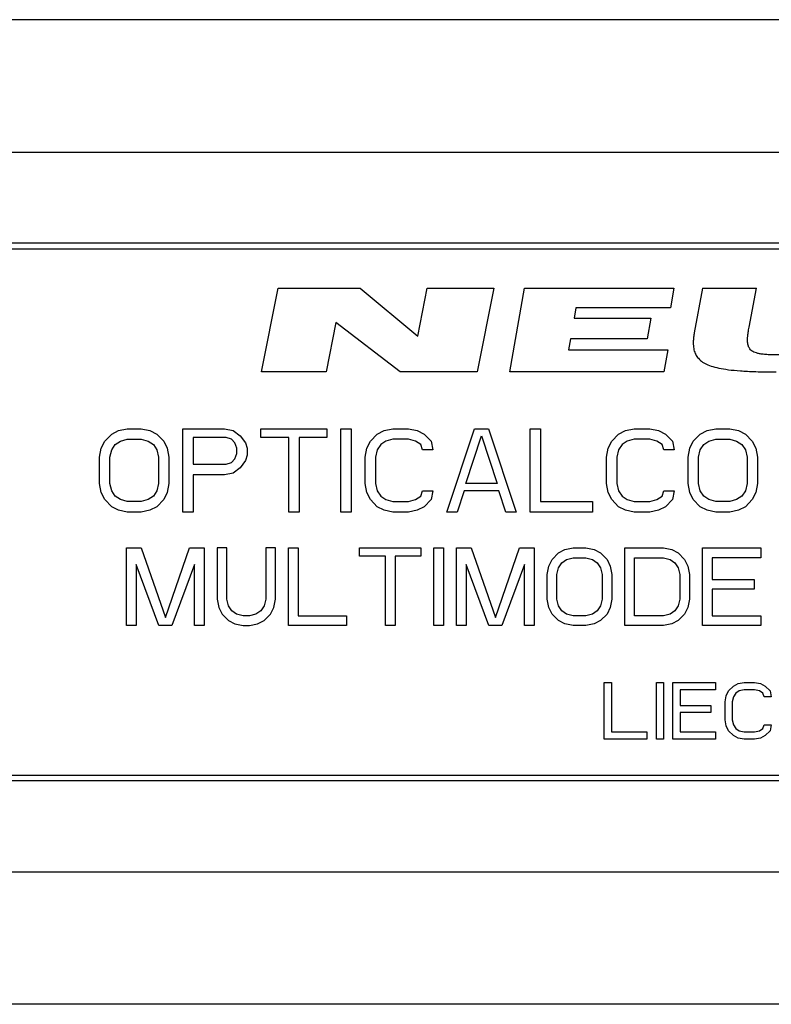
# Model space of a CAD drawing. Units: millimetres. Extents: x 0 to 420, y 0 to 297.
# Drawn here: x 186 to 206, y 152 to 178 of the extents above; entities that cross this region are included whole.
import ezdxf

# ---------------------------------------------------------------- set-up
doc = ezdxf.new("R2010")
doc.units = ezdxf.units.MM
doc.header["$LTSCALE"] = 23.1
doc.layers.get('0').update_dxf_attribs({"linetype": 'CONTINUOUS'})
doc.layers.add('KURVEN', color=7, linetype='CONTINUOUS')

msp = doc.modelspace()

# ---------------------------------------------------------------- linework, layer by layer
at = {"color": 7, "linetype": 'CONTINUOUS'}
for p, q in [((251.1844, 177.5259), (168.1844, 177.5259)), ((251.1844, 171.6259), (168.1844, 171.6259)), ((168.1844, 171.4759), (251.1844, 171.4759)), ((168.1844, 157.5759), (251.1844, 157.5759)), ((251.1844, 157.4259), (168.1844, 157.4259)), ((251.1844, 151.5259), (168.1844, 151.5259))]:
    msp.add_line(p, q, dxfattribs=at)
at = {"color": 9, "linetype": 'CONTINUOUS'}
for p, q in [((165.9344, 174.0259), (253.4344, 174.0259)), ((165.9344, 155.0259), (253.4344, 155.0259))]:
    msp.add_line(p, q, dxfattribs=at)
at = {"layer": 'KURVEN', "color": 4, "linetype": 'CONTINUOUS'}
for p, q in [((192.5344, 168.2259), (192.9701, 170.4379)), ((192.9701, 170.4379), (195.1381, 170.4379)), ((195.1381, 170.4379), (196.6616, 169.1729)), ((196.6616, 169.1729), (196.9108, 170.4379)), ((196.9108, 170.4379), (198.6638, 170.4379)), ((198.6638, 170.4379), (198.228, 168.2259)), ((199.0931, 168.2259), (199.4804, 170.4379)), ((199.4804, 170.4379), (203.4214, 170.4379)), ((203.4214, 170.4379), (203.3296, 169.9139)), ((204.1784, 170.4379), (203.9594, 169.2579)), ((204.1784, 170.4379), (205.5989, 170.4379)), ((205.405, 169.4036), (205.5989, 170.4379)), ((200.8326, 169.9139), (200.7859, 169.647)), ((203.3296, 169.9139), (200.8326, 169.9139)), ((194.4963, 169.53), (194.2394, 168.2259)), ((196.194, 168.2259), (194.4963, 169.53)), ((200.7859, 169.647), (202.8099, 169.647)), ((202.8099, 169.647), (202.7135, 169.0963)), ((200.6895, 169.0963), (200.6383, 168.8041)), ((202.7135, 169.0963), (200.6895, 169.0963)), ((200.6383, 168.8041), (203.2593, 168.8041)), ((203.2593, 168.8041), (203.1581, 168.2259)), ((194.2394, 168.2259), (192.5344, 168.2259)), ((198.228, 168.2259), (196.194, 168.2259)), ((203.1581, 168.2259), (199.0931, 168.2259)), ((188.5781, 166.5855), (188.7614, 166.6791)), ((188.7614, 166.6791), (188.9906, 166.7259)), ((188.9906, 166.7259), (189.3573, 166.7259)), ((189.3573, 166.7259), (189.5864, 166.6791)), ((189.5864, 166.6791), (189.7698, 166.5855)), ((190.4573, 164.5259), (190.4573, 166.7259)), ((190.4573, 166.7259), (191.5573, 166.7259)), ((191.5573, 166.7259), (191.7864, 166.6791)), ((191.7864, 166.6791), (191.9698, 166.5387)), ((192.5198, 166.4919), (192.5198, 166.7259)), ((192.5198, 166.7259), (194.2614, 166.7259)), ((194.2614, 166.7259), (194.2614, 166.4919)), ((194.6281, 164.5259), (194.6281, 166.7259)), ((194.6281, 166.7259), (194.9031, 166.7259)), ((194.9031, 166.7259), (194.9031, 164.5259)), ((195.5906, 166.5855), (195.7739, 166.6791)), ((195.7739, 166.6791), (196.0031, 166.7259)), ((196.0031, 166.7259), (196.4156, 166.7259)), ((196.4156, 166.7259), (196.6448, 166.6791)), ((196.6448, 166.6791), (196.8281, 166.5855)), ((197.4239, 164.5259), (198.1573, 166.7259)), ((198.1573, 166.7259), (198.5239, 166.7259)), ((198.5239, 166.7259), (199.2573, 164.5259)), ((199.6239, 164.5259), (199.6239, 166.7259)), ((199.6239, 166.7259), (199.8989, 166.7259)), ((199.8989, 166.7259), (199.8989, 164.8068)), ((201.9614, 166.5855), (202.1448, 166.6791)), ((202.1448, 166.6791), (202.3739, 166.7259)), ((202.3739, 166.7259), (202.7864, 166.7259)), ((202.7864, 166.7259), (203.0156, 166.6791)), ((203.0156, 166.6791), (203.1989, 166.5855)), ((204.1156, 166.5855), (204.2989, 166.6791)), ((204.2989, 166.6791), (204.5281, 166.7259)), ((204.5281, 166.7259), (204.8948, 166.7259)), ((204.8948, 166.7259), (205.1239, 166.6791)), ((205.1239, 166.6791), (205.3073, 166.5855)), ((188.3948, 166.3983), (188.5781, 166.5855)), ((188.8073, 166.3983), (188.9906, 166.4451)), ((188.9906, 166.4451), (189.3573, 166.4451)), ((189.3573, 166.4451), (189.5406, 166.3983)), ((189.7698, 166.5855), (189.9531, 166.3983)), ((190.7323, 166.4919), (190.7323, 165.7898)), ((191.6031, 166.4919), (190.7323, 166.4919)), ((191.7406, 166.4451), (191.6031, 166.4919)), ((191.8323, 166.3515), (191.7406, 166.4451)), ((191.9698, 166.5387), (192.1073, 166.3515)), ((193.2531, 166.4919), (192.5198, 166.4919)), ((193.2531, 164.5259), (193.2531, 166.4919)), ((193.5281, 166.4919), (193.5281, 164.5259)), ((194.2614, 166.4919), (193.5281, 166.4919)), ((195.4073, 166.3983), (195.5906, 166.5855)), ((196.0031, 166.4451), (195.8198, 166.3983)), ((196.4156, 166.4451), (196.0031, 166.4451)), ((196.5989, 166.3983), (196.4156, 166.4451)), ((196.8281, 166.5855), (197.0114, 166.3983)), ((197.9281, 165.2749), (198.3406, 166.5387)), ((198.3406, 166.5387), (198.7531, 165.2749)), ((201.7781, 166.3983), (201.9614, 166.5855)), ((202.3739, 166.4451), (202.1906, 166.3983)), ((202.7864, 166.4451), (202.3739, 166.4451)), ((202.9698, 166.3983), (202.7864, 166.4451)), ((203.1989, 166.5855), (203.3823, 166.3983)), ((203.9323, 166.3983), (204.1156, 166.5855)), ((204.3448, 166.3983), (204.5281, 166.4451)), ((204.5281, 166.4451), (204.8948, 166.4451)), ((204.8948, 166.4451), (205.0781, 166.3983)), ((205.3073, 166.5855), (205.4906, 166.3983)), ((188.2573, 165.977), (188.3031, 166.211)), ((188.3031, 166.211), (188.3948, 166.3983)), ((188.5323, 165.977), (188.5781, 166.1642)), ((188.5781, 166.1642), (188.6698, 166.3047)), ((188.6698, 166.3047), (188.8073, 166.3983)), ((189.5406, 166.3983), (189.6781, 166.3047)), ((189.6781, 166.3047), (189.7698, 166.1642)), ((189.7698, 166.1642), (189.8156, 165.977)), ((189.9531, 166.3983), (190.0448, 166.211)), ((190.0448, 166.211), (190.0906, 165.977)), ((191.8781, 166.211), (191.8323, 166.3515)), ((191.8781, 166.0706), (191.8781, 166.211)), ((192.1073, 166.3515), (192.1531, 166.211)), ((192.1531, 166.211), (192.1531, 166.0238)), ((195.2698, 165.977), (195.3156, 166.211)), ((195.3156, 166.211), (195.4073, 166.3983)), ((195.5906, 166.1642), (195.5448, 165.977)), ((195.6823, 166.3047), (195.5906, 166.1642)), ((195.8198, 166.3983), (195.6823, 166.3047)), ((196.7364, 166.3047), (196.5989, 166.3983)), ((196.7823, 166.1642), (196.7364, 166.3047)), ((197.0573, 166.1642), (196.7823, 166.1642)), ((197.0114, 166.3983), (197.0573, 166.1642)), ((201.6406, 165.977), (201.6864, 166.211)), ((201.6864, 166.211), (201.7781, 166.3983)), ((201.9614, 166.1642), (201.9156, 165.977)), ((202.0531, 166.3047), (201.9614, 166.1642)), ((202.1906, 166.3983), (202.0531, 166.3047)), ((203.1073, 166.3047), (202.9698, 166.3983)), ((203.1531, 166.1642), (203.1073, 166.3047)), ((203.4281, 166.1642), (203.1531, 166.1642)), ((203.3823, 166.3983), (203.4281, 166.1642)), ((203.7948, 165.977), (203.8406, 166.211)), ((203.8406, 166.211), (203.9323, 166.3983)), ((204.0698, 165.977), (204.1156, 166.1642)), ((204.1156, 166.1642), (204.2073, 166.3047)), ((204.2073, 166.3047), (204.3448, 166.3983)), ((205.0781, 166.3983), (205.2156, 166.3047)), ((205.2156, 166.3047), (205.3073, 166.1642)), ((205.3073, 166.1642), (205.3531, 165.977)), ((205.4906, 166.3983), (205.5823, 166.211)), ((205.5823, 166.211), (205.6281, 165.977)), ((188.2573, 165.2749), (188.2573, 165.977)), ((188.5323, 165.2749), (188.5323, 165.977)), ((189.8156, 165.977), (189.8156, 165.2749)), ((190.0906, 165.977), (190.0906, 165.2749)), ((191.7406, 165.8366), (191.8323, 165.9302)), ((191.8323, 165.9302), (191.8781, 166.0706)), ((192.1073, 165.8834), (191.9698, 165.6961)), ((192.1531, 166.0238), (192.1073, 165.8834)), ((195.2698, 165.2749), (195.2698, 165.977)), ((195.5448, 165.977), (195.5448, 165.2749)), ((201.6406, 165.2749), (201.6406, 165.977)), ((201.9156, 165.977), (201.9156, 165.2749)), ((203.7948, 165.2749), (203.7948, 165.977)), ((204.0698, 165.2749), (204.0698, 165.977)), ((205.3531, 165.977), (205.3531, 165.2749)), ((205.6281, 165.977), (205.6281, 165.2749)), ((190.7323, 165.7898), (191.6031, 165.7898)), ((191.6031, 165.7898), (191.7406, 165.8366)), ((191.9698, 165.6961), (191.7864, 165.5557)), ((190.7323, 165.5089), (190.7323, 164.5259)), ((191.5573, 165.5089), (190.7323, 165.5089)), ((191.7864, 165.5557), (191.5573, 165.5089)), ((188.3031, 165.0408), (188.2573, 165.2749)), ((188.5781, 165.0876), (188.5323, 165.2749)), ((189.8156, 165.2749), (189.7698, 165.0876)), ((190.0906, 165.2749), (190.0448, 165.0408)), ((195.3156, 165.0408), (195.2698, 165.2749)), ((195.5448, 165.2749), (195.5906, 165.0876)), ((198.7531, 165.2749), (197.9281, 165.2749)), ((201.6864, 165.0408), (201.6406, 165.2749)), ((201.9156, 165.2749), (201.9614, 165.0876)), ((203.8406, 165.0408), (203.7948, 165.2749)), ((204.1156, 165.0876), (204.0698, 165.2749)), ((205.3531, 165.2749), (205.3073, 165.0876)), ((205.6281, 165.2749), (205.5823, 165.0408)), ((188.3948, 164.8536), (188.3031, 165.0408)), ((188.5781, 164.6664), (188.3948, 164.8536)), ((188.6698, 164.9472), (188.5781, 165.0876)), ((188.8073, 164.8536), (188.6698, 164.9472)), ((188.9906, 164.8068), (188.8073, 164.8536)), ((189.5406, 164.8536), (189.3573, 164.8068)), ((189.6781, 164.9472), (189.5406, 164.8536)), ((189.7698, 165.0876), (189.6781, 164.9472)), ((189.9531, 164.8536), (189.7698, 164.6664)), ((190.0448, 165.0408), (189.9531, 164.8536)), ((195.4073, 164.8536), (195.3156, 165.0408)), ((195.5906, 164.6664), (195.4073, 164.8536)), ((195.5906, 165.0876), (195.6823, 164.9472)), ((195.6823, 164.9472), (195.8198, 164.8536)), ((195.8198, 164.8536), (196.0031, 164.8068)), ((196.4156, 164.8068), (196.5989, 164.8536)), ((196.5989, 164.8536), (196.7364, 164.9472)), ((196.7364, 164.9472), (196.7823, 165.0876)), ((196.7823, 165.0876), (197.0573, 165.0876)), ((197.0114, 164.8536), (196.8281, 164.6664)), ((197.0573, 165.0876), (197.0114, 164.8536)), ((197.8823, 165.0876), (197.6989, 164.5259)), ((198.7989, 165.0876), (197.8823, 165.0876)), ((198.9823, 164.5259), (198.7989, 165.0876)), ((201.7781, 164.8536), (201.6864, 165.0408)), ((201.9614, 164.6664), (201.7781, 164.8536)), ((201.9614, 165.0876), (202.0531, 164.9472)), ((202.0531, 164.9472), (202.1906, 164.8536)), ((202.1906, 164.8536), (202.3739, 164.8068)), ((202.7864, 164.8068), (202.9698, 164.8536)), ((202.9698, 164.8536), (203.1073, 164.9472)), ((203.1073, 164.9472), (203.1531, 165.0876)), ((203.1531, 165.0876), (203.4281, 165.0876)), ((203.3823, 164.8536), (203.1989, 164.6664)), ((203.4281, 165.0876), (203.3823, 164.8536)), ((203.9323, 164.8536), (203.8406, 165.0408)), ((204.1156, 164.6664), (203.9323, 164.8536)), ((204.2073, 164.9472), (204.1156, 165.0876)), ((204.3448, 164.8536), (204.2073, 164.9472)), ((204.5281, 164.8068), (204.3448, 164.8536)), ((205.0781, 164.8536), (204.8948, 164.8068)), ((205.2156, 164.9472), (205.0781, 164.8536)), ((205.3073, 165.0876), (205.2156, 164.9472)), ((205.4906, 164.8536), (205.3073, 164.6664)), ((205.5823, 165.0408), (205.4906, 164.8536)), ((188.7614, 164.5727), (188.5781, 164.6664)), ((189.3573, 164.8068), (188.9906, 164.8068)), ((189.7698, 164.6664), (189.5864, 164.5727)), ((195.7739, 164.5727), (195.5906, 164.6664)), ((196.0031, 164.8068), (196.4156, 164.8068)), ((196.8281, 164.6664), (196.6448, 164.5727)), ((199.8989, 164.8068), (201.2739, 164.8068)), ((201.2739, 164.8068), (201.2739, 164.5259)), ((202.1448, 164.5727), (201.9614, 164.6664)), ((202.3739, 164.8068), (202.7864, 164.8068)), ((203.1989, 164.6664), (203.0156, 164.5727)), ((204.2989, 164.5727), (204.1156, 164.6664)), ((204.8948, 164.8068), (204.5281, 164.8068)), ((205.3073, 164.6664), (205.1239, 164.5727)), ((188.9906, 164.5259), (188.7614, 164.5727)), ((189.3573, 164.5259), (188.9906, 164.5259)), ((189.5864, 164.5727), (189.3573, 164.5259)), ((190.7323, 164.5259), (190.4573, 164.5259)), ((193.5281, 164.5259), (193.2531, 164.5259)), ((194.9031, 164.5259), (194.6281, 164.5259)), ((196.0031, 164.5259), (195.7739, 164.5727)), ((196.4156, 164.5259), (196.0031, 164.5259)), ((196.6448, 164.5727), (196.4156, 164.5259)), ((197.6989, 164.5259), (197.4239, 164.5259)), ((199.2573, 164.5259), (198.9823, 164.5259)), ((201.2739, 164.5259), (199.6239, 164.5259)), ((202.3739, 164.5259), (202.1448, 164.5727)), ((202.7864, 164.5259), (202.3739, 164.5259)), ((203.0156, 164.5727), (202.7864, 164.5259)), ((204.5281, 164.5259), (204.2989, 164.5727)), ((204.8948, 164.5259), (204.5281, 164.5259)), ((205.1239, 164.5727), (204.8948, 164.5259)), ((188.9708, 161.5259), (188.9708, 163.5759)), ((188.9708, 163.5759), (189.3552, 163.5759)), ((189.3552, 163.5759), (189.9958, 161.744)), ((189.9958, 161.744), (190.6364, 163.5759)), ((190.6364, 163.5759), (191.0208, 163.5759)), ((191.0208, 163.5759), (191.0208, 161.5259)), ((191.3625, 163.5759), (191.3625, 162.2238)), ((191.6187, 163.5759), (191.3625, 163.5759)), ((191.6187, 162.2238), (191.6187, 163.5759)), ((192.6437, 163.5759), (192.6437, 162.2238)), ((192.9, 163.5759), (192.6437, 163.5759)), ((192.9, 162.2238), (192.9, 163.5759)), ((193.2417, 161.5259), (193.2417, 163.5759)), ((193.2417, 163.5759), (193.4979, 163.5759)), ((193.4979, 163.5759), (193.4979, 161.7876)), ((195.1208, 163.3578), (195.1208, 163.5759)), ((195.1208, 163.5759), (196.7437, 163.5759)), ((196.7437, 163.5759), (196.7437, 163.3578)), ((197.0854, 161.5259), (197.0854, 163.5759)), ((197.0854, 163.5759), (197.3417, 163.5759)), ((197.3417, 163.5759), (197.3417, 161.5259)), ((197.6833, 161.5259), (197.6833, 163.5759)), ((197.6833, 163.5759), (198.0677, 163.5759)), ((198.0677, 163.5759), (198.7083, 161.744)), ((198.7083, 161.744), (199.3489, 163.5759)), ((199.3489, 163.5759), (199.7333, 163.5759)), ((199.7333, 163.5759), (199.7333, 161.5259)), ((200.5448, 163.5323), (200.7583, 163.5759)), ((200.7583, 163.5759), (201.1, 163.5759)), ((201.1, 163.5759), (201.3135, 163.5323)), ((202.125, 161.5259), (202.125, 163.5759)), ((202.125, 163.5759), (203.15, 163.5759)), ((203.15, 163.5759), (203.3635, 163.5323)), ((204.175, 161.5259), (204.175, 163.5759)), ((204.175, 163.5759), (205.7125, 163.5759)), ((205.7125, 163.5759), (205.7125, 163.3142)), ((195.8042, 163.3578), (195.1208, 163.3578)), ((195.8042, 161.5259), (195.8042, 163.3578)), ((196.0604, 163.3578), (196.0604, 161.5259)), ((196.7437, 163.3578), (196.0604, 163.3578)), ((200.2031, 163.2706), (200.3739, 163.4451)), ((200.3739, 163.4451), (200.5448, 163.5323)), ((200.5875, 163.2706), (200.7583, 163.3142)), ((200.7583, 163.3142), (201.1, 163.3142)), ((201.1, 163.3142), (201.2708, 163.2706)), ((201.3135, 163.5323), (201.4844, 163.4451)), ((201.4844, 163.4451), (201.6552, 163.2706)), ((202.3812, 161.7876), (202.3812, 163.3142)), ((202.3812, 163.3142), (203.15, 163.3142)), ((203.15, 163.3142), (203.3208, 163.2706)), ((203.3635, 163.5323), (203.5344, 163.4451)), ((203.5344, 163.4451), (203.7052, 163.2706)), ((204.4312, 163.3142), (204.4312, 162.7472)), ((205.7125, 163.3142), (204.4312, 163.3142)), ((189.2271, 163.1398), (189.2271, 161.5259)), ((189.825, 161.5259), (189.2271, 163.1398)), ((190.7646, 163.1398), (190.1667, 161.5259)), ((190.7646, 161.5259), (190.7646, 163.1398)), ((197.9396, 163.1398), (197.9396, 161.5259)), ((198.5375, 161.5259), (197.9396, 163.1398)), ((199.4771, 163.1398), (198.8792, 161.5259)), ((199.4771, 161.5259), (199.4771, 163.1398)), ((200.075, 162.8781), (200.1177, 163.0961)), ((200.1177, 163.0961), (200.2031, 163.2706)), ((200.3312, 162.8781), (200.3739, 163.0525)), ((200.3739, 163.0525), (200.4594, 163.1834)), ((200.4594, 163.1834), (200.5875, 163.2706)), ((201.2708, 163.2706), (201.3989, 163.1834)), ((201.3989, 163.1834), (201.4844, 163.0525)), ((201.4844, 163.0525), (201.5271, 162.8781)), ((201.6552, 163.2706), (201.7406, 163.0961)), ((201.7406, 163.0961), (201.7833, 162.8781)), ((203.3208, 163.2706), (203.4489, 163.1834)), ((203.4489, 163.1834), (203.5344, 163.0525)), ((203.5344, 163.0525), (203.5771, 162.8781)), ((203.7052, 163.2706), (203.7906, 163.0961)), ((203.7906, 163.0961), (203.8333, 162.8781)), ((200.075, 162.2238), (200.075, 162.8781)), ((200.3312, 162.2238), (200.3312, 162.8781)), ((201.5271, 162.8781), (201.5271, 162.2238)), ((201.7833, 162.8781), (201.7833, 162.2238)), ((203.5771, 162.8781), (203.5771, 162.2238)), ((203.8333, 162.8781), (203.8333, 162.2238)), ((204.4312, 162.7472), (205.5417, 162.7472)), ((205.5417, 162.7472), (205.5417, 162.4855)), ((204.4312, 162.4855), (204.4312, 161.7876)), ((205.5417, 162.4855), (204.4312, 162.4855)), ((191.3625, 162.2238), (191.4052, 162.0057)), ((191.4052, 162.0057), (191.4906, 161.8312)), ((191.6614, 162.0493), (191.6187, 162.2238)), ((191.7469, 161.9185), (191.6614, 162.0493)), ((192.601, 162.0493), (192.5156, 161.9185)), ((192.6437, 162.2238), (192.601, 162.0493)), ((192.7719, 161.8312), (192.8573, 162.0057)), ((192.8573, 162.0057), (192.9, 162.2238)), ((200.1177, 162.0057), (200.075, 162.2238)), ((200.2031, 161.8312), (200.1177, 162.0057)), ((200.3739, 162.0493), (200.3312, 162.2238)), ((200.4594, 161.9185), (200.3739, 162.0493)), ((201.4844, 162.0493), (201.3989, 161.9185)), ((201.5271, 162.2238), (201.4844, 162.0493)), ((201.7406, 162.0057), (201.6552, 161.8312)), ((201.7833, 162.2238), (201.7406, 162.0057)), ((203.5344, 162.0493), (203.4489, 161.9185)), ((203.5771, 162.2238), (203.5344, 162.0493)), ((203.7906, 162.0057), (203.7052, 161.8312)), ((203.8333, 162.2238), (203.7906, 162.0057)), ((191.4906, 161.8312), (191.6614, 161.6568)), ((191.875, 161.8312), (191.7469, 161.9185)), ((192.0458, 161.7876), (191.875, 161.8312)), ((192.2167, 161.7876), (192.0458, 161.7876)), ((192.3875, 161.8312), (192.2167, 161.7876)), ((192.5156, 161.9185), (192.3875, 161.8312)), ((192.601, 161.6568), (192.7719, 161.8312)), ((193.4979, 161.7876), (194.7792, 161.7876)), ((194.7792, 161.7876), (194.7792, 161.5259)), ((200.3739, 161.6568), (200.2031, 161.8312)), ((200.5875, 161.8312), (200.4594, 161.9185)), ((200.7583, 161.7876), (200.5875, 161.8312)), ((201.1, 161.7876), (200.7583, 161.7876)), ((201.2708, 161.8312), (201.1, 161.7876)), ((201.3989, 161.9185), (201.2708, 161.8312)), ((201.6552, 161.8312), (201.4844, 161.6568)), ((203.15, 161.7876), (202.3812, 161.7876)), ((203.3208, 161.8312), (203.15, 161.7876)), ((203.4489, 161.9185), (203.3208, 161.8312)), ((203.7052, 161.8312), (203.5344, 161.6568)), ((204.4312, 161.7876), (205.7125, 161.7876)), ((205.7125, 161.7876), (205.7125, 161.5259)), ((189.2271, 161.5259), (188.9708, 161.5259)), ((190.1667, 161.5259), (189.825, 161.5259)), ((191.0208, 161.5259), (190.7646, 161.5259)), ((191.6614, 161.6568), (191.8323, 161.5695)), ((191.8323, 161.5695), (192.0458, 161.5259)), ((192.0458, 161.5259), (192.2167, 161.5259)), ((192.2167, 161.5259), (192.4302, 161.5695)), ((192.4302, 161.5695), (192.601, 161.6568)), ((194.7792, 161.5259), (193.2417, 161.5259)), ((196.0604, 161.5259), (195.8042, 161.5259)), ((197.3417, 161.5259), (197.0854, 161.5259)), ((197.9396, 161.5259), (197.6833, 161.5259)), ((198.8792, 161.5259), (198.5375, 161.5259)), ((199.7333, 161.5259), (199.4771, 161.5259)), ((200.5448, 161.5695), (200.3739, 161.6568)), ((200.7583, 161.5259), (200.5448, 161.5695)), ((201.1, 161.5259), (200.7583, 161.5259)), ((201.3135, 161.5695), (201.1, 161.5259)), ((201.4844, 161.6568), (201.3135, 161.5695)), ((203.15, 161.5259), (202.125, 161.5259)), ((203.3635, 161.5695), (203.15, 161.5259)), ((203.5344, 161.6568), (203.3635, 161.5695)), ((205.7125, 161.5259), (204.175, 161.5259)), ((201.5844, 158.5259), (201.5844, 160.0259)), ((201.5844, 160.0259), (201.7719, 160.0259)), ((201.7719, 160.0259), (201.7719, 158.7174)), ((202.9594, 158.5259), (202.9594, 160.0259)), ((202.9594, 160.0259), (203.1469, 160.0259)), ((203.1469, 160.0259), (203.1469, 158.5259)), ((203.3969, 158.5259), (203.3969, 160.0259)), ((203.3969, 160.0259), (204.5219, 160.0259)), ((204.5219, 160.0259), (204.5219, 159.8344)), ((204.8656, 159.8025), (204.9906, 159.9302)), ((204.9906, 159.9302), (205.1156, 159.994)), ((205.1156, 159.994), (205.2719, 160.0259)), ((205.2719, 160.0259), (205.5531, 160.0259)), ((205.5531, 160.0259), (205.7094, 159.994)), ((205.7094, 159.994), (205.8344, 159.9302)), ((205.8344, 159.9302), (205.9594, 159.8025)), ((203.5844, 159.8344), (203.5844, 159.4195)), ((204.5219, 159.8344), (203.5844, 159.8344)), ((204.7719, 159.5153), (204.8031, 159.6749)), ((204.8031, 159.6749), (204.8656, 159.8025)), ((204.9906, 159.6429), (204.9594, 159.5153)), ((205.0531, 159.7387), (204.9906, 159.6429)), ((205.1469, 159.8025), (205.0531, 159.7387)), ((205.2719, 159.8344), (205.1469, 159.8025)), ((205.5531, 159.8344), (205.2719, 159.8344)), ((205.6781, 159.8025), (205.5531, 159.8344)), ((205.7719, 159.7387), (205.6781, 159.8025)), ((205.8031, 159.6429), (205.7719, 159.7387)), ((205.9906, 159.6429), (205.8031, 159.6429)), ((205.9594, 159.8025), (205.9906, 159.6429)), ((203.5844, 159.4195), (204.3969, 159.4195)), ((204.3969, 159.4195), (204.3969, 159.2281)), ((204.7719, 159.0366), (204.7719, 159.5153)), ((204.9594, 159.5153), (204.9594, 159.0366)), ((203.5844, 159.2281), (203.5844, 158.7174)), ((204.3969, 159.2281), (203.5844, 159.2281)), ((204.8031, 158.877), (204.7719, 159.0366)), ((204.8656, 158.7493), (204.8031, 158.877)), ((204.9594, 159.0366), (204.9906, 158.9089)), ((204.9906, 158.9089), (205.0531, 158.8132)), ((205.7719, 158.8132), (205.8031, 158.9089)), ((205.8031, 158.9089), (205.9906, 158.9089)), ((205.9906, 158.9089), (205.9594, 158.7493)), ((201.7719, 158.7174), (202.7094, 158.7174)), ((202.7094, 158.7174), (202.7094, 158.5259)), ((203.5844, 158.7174), (204.5219, 158.7174)), ((204.5219, 158.7174), (204.5219, 158.5259)), ((204.9906, 158.6217), (204.8656, 158.7493)), ((205.1156, 158.5578), (204.9906, 158.6217)), ((205.0531, 158.8132), (205.1469, 158.7493)), ((205.1469, 158.7493), (205.2719, 158.7174)), ((205.2719, 158.7174), (205.5531, 158.7174)), ((205.5531, 158.7174), (205.6781, 158.7493)), ((205.6781, 158.7493), (205.7719, 158.8132)), ((205.8344, 158.6217), (205.7094, 158.5578)), ((205.9594, 158.7493), (205.8344, 158.6217)), ((202.7094, 158.5259), (201.5844, 158.5259)), ((203.1469, 158.5259), (202.9594, 158.5259)), ((204.5219, 158.5259), (203.3969, 158.5259)), ((205.2719, 158.5259), (205.1156, 158.5578)), ((205.5531, 158.5259), (205.2719, 158.5259)), ((205.7094, 158.5578), (205.5531, 158.5259))]:
    msp.add_line(p, q, dxfattribs=at)
for points, weights in [([(206.1954, 168.6729), (205.268, 168.6729), (205.405, 169.4036)], [0.35, 0.65, 0.35]), ([(203.9594, 169.2579), (203.7678, 168.2259), (206.1171, 168.2259)], [0.4, 0.6, 0.4])]:
    msp.add_rational_spline(points, weights, degree=2, dxfattribs=at)

doc.saveas('drawing.dxf')
